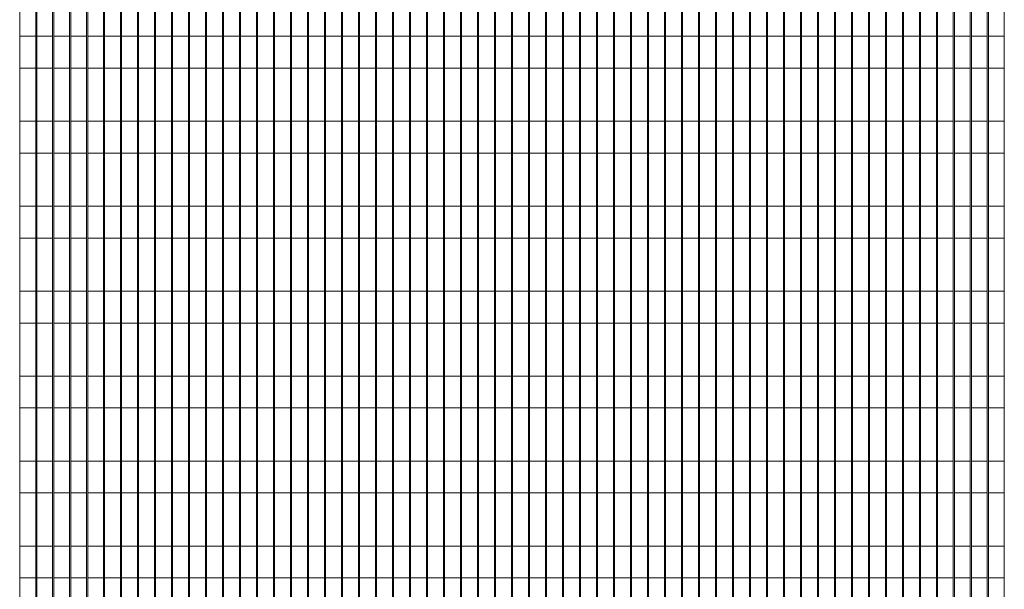
# Model space of a CAD drawing. Units: inches. Extents: x 0 to 181, y 0 to 158.
# Drawn here: x 16 to 21, y 108 to 111 of the extents above; entities that cross this region are included whole.
import ezdxf

# ---------------------------------------------------------------- set-up
doc = ezdxf.new("R2010")
doc.units = ezdxf.units.IN
doc.header["$MEASUREMENT"] = 0

msp = doc.modelspace()

# ---------------------------------------------------------------- linework, layer by layer
at = {"color": 7, "linetype": 'Continuous', "lineweight": 15}
for p, q in [((15.5163, 97.7261), (15.5163, 114.4611)), ((15.6103, 97.7261), (15.6103, 114.4611)), ((15.6163, 97.7261), (15.6163, 114.4611)), ((15.7103, 97.7261), (15.7103, 114.4611)), ((15.7163, 97.7261), (15.7163, 114.4611)), ((15.8103, 97.7261), (15.8103, 114.4611)), ((15.8163, 97.7261), (15.8163, 114.4611)), ((15.9103, 97.7261), (15.9103, 114.4611)), ((15.9163, 97.7261), (15.9163, 114.4611)), ((16.0103, 97.7261), (16.0103, 114.4611)), ((16.0163, 97.7261), (16.0163, 114.4611)), ((16.1103, 97.7261), (16.1103, 114.4611)), ((16.1163, 97.7261), (16.1163, 114.4611)), ((16.2103, 97.7261), (16.2103, 114.4611)), ((16.2163, 97.7261), (16.2163, 114.4611)), ((16.3103, 97.7261), (16.3103, 114.4611)), ((16.3163, 97.7261), (16.3163, 114.4611)), ((16.4103, 97.7261), (16.4103, 114.4611)), ((16.4163, 97.7261), (16.4163, 114.4611)), ((16.5103, 97.7261), (16.5103, 114.4611)), ((16.5163, 97.7261), (16.5163, 114.4611)), ((16.6103, 97.7261), (16.6103, 114.4611)), ((16.6163, 97.7261), (16.6163, 114.4611)), ((16.7103, 97.7261), (16.7103, 114.4611)), ((16.7163, 97.7261), (16.7163, 114.4611)), ((16.8103, 97.7261), (16.8103, 114.4611)), ((16.8163, 97.7261), (16.8163, 114.4611)), ((16.9103, 97.7261), (16.9103, 114.4611)), ((16.9163, 97.7261), (16.9163, 114.4611)), ((17.0103, 97.7261), (17.0103, 114.4611)), ((17.0163, 97.7261), (17.0163, 114.4611)), ((17.1103, 97.7261), (17.1103, 114.4611)), ((17.1163, 97.7261), (17.1163, 114.4611)), ((17.2103, 97.7261), (17.2103, 114.4611)), ((17.2163, 97.7261), (17.2163, 114.4611)), ((17.3103, 97.7261), (17.3103, 114.4611)), ((17.3163, 97.7261), (17.3163, 114.4611)), ((17.4103, 97.7261), (17.4103, 114.4611)), ((17.4163, 97.7261), (17.4163, 114.4611)), ((17.5103, 97.7261), (17.5103, 114.4611)), ((17.5163, 97.7261), (17.5163, 114.4611)), ((17.6103, 97.7261), (17.6103, 114.4611)), ((17.6163, 97.7261), (17.6163, 114.4611)), ((17.7103, 97.7261), (17.7103, 114.4611)), ((17.7163, 97.7261), (17.7163, 114.4611)), ((17.8103, 97.7261), (17.8103, 114.4611)), ((17.8163, 97.7261), (17.8163, 114.4611)), ((17.9103, 97.7261), (17.9103, 114.4611)), ((17.9163, 97.7261), (17.9163, 114.4611)), ((18.0103, 97.7261), (18.0103, 114.4611)), ((18.0163, 97.7261), (18.0163, 114.4611)), ((18.1103, 97.7261), (18.1103, 114.4611)), ((18.1163, 97.7261), (18.1163, 114.4611)), ((18.2103, 97.7261), (18.2103, 114.4611)), ((18.2163, 97.7261), (18.2163, 114.4611)), ((18.3103, 97.7261), (18.3103, 114.4611)), ((18.3163, 97.7261), (18.3163, 114.4611)), ((18.4103, 97.7261), (18.4103, 114.4611)), ((18.4163, 97.7261), (18.4163, 114.4611)), ((18.5103, 97.7261), (18.5103, 114.4611)), ((18.5163, 97.7261), (18.5163, 114.4611)), ((18.6103, 97.7261), (18.6103, 114.4611)), ((18.6163, 97.7261), (18.6163, 114.4611)), ((18.7103, 97.7261), (18.7103, 114.4611)), ((18.7163, 97.7261), (18.7163, 114.4611)), ((18.8103, 97.7261), (18.8103, 114.4611)), ((18.8163, 97.7261), (18.8163, 114.4611)), ((18.9103, 97.7261), (18.9103, 114.4611)), ((18.9163, 97.7261), (18.9163, 114.4611)), ((19.0103, 97.7261), (19.0103, 114.4611)), ((19.0163, 97.7261), (19.0163, 114.4611)), ((19.1103, 97.7261), (19.1103, 114.4611)), ((19.1163, 97.7261), (19.1163, 114.4611)), ((19.2103, 97.7261), (19.2103, 114.4611)), ((19.2163, 97.7261), (19.2163, 114.4611)), ((19.3103, 97.7261), (19.3103, 114.4611)), ((19.3163, 97.7261), (19.3163, 114.4611)), ((19.4103, 97.7261), (19.4103, 114.4611)), ((19.4163, 97.7261), (19.4163, 114.4611)), ((19.5103, 97.7261), (19.5103, 114.4611)), ((19.5163, 97.7261), (19.5163, 114.4611)), ((19.6103, 97.7261), (19.6103, 114.4611)), ((19.6163, 97.7261), (19.6163, 114.4611)), ((19.7103, 97.7261), (19.7103, 114.4611)), ((19.7163, 97.7261), (19.7163, 114.4611)), ((19.8103, 97.7261), (19.8103, 114.4611)), ((19.8163, 97.7261), (19.8163, 114.4611)), ((19.9103, 97.7261), (19.9103, 114.4611)), ((19.9163, 97.7261), (19.9163, 114.4611)), ((20.0103, 97.7261), (20.0103, 114.4611)), ((20.0163, 97.7261), (20.0163, 114.4611)), ((20.1103, 97.7261), (20.1103, 114.4611)), ((20.1163, 97.7261), (20.1163, 114.4611)), ((20.2103, 97.7261), (20.2103, 114.4611)), ((20.2163, 97.7261), (20.2163, 114.4611)), ((20.3103, 97.7261), (20.3103, 114.4611)), ((20.3163, 97.7261), (20.3163, 114.4611)), ((20.4103, 97.7261), (20.4103, 114.4611)), ((20.4163, 97.7261), (20.4163, 114.4611)), ((20.5103, 97.7261), (20.5103, 114.4611)), ((20.5163, 97.7261), (20.5163, 114.4611)), ((20.6103, 97.7261), (20.6103, 114.4611)), ((20.6163, 97.7261), (20.6163, 114.4611)), ((20.7103, 97.7261), (20.7103, 114.4611)), ((20.7163, 97.7261), (20.7163, 114.4611)), ((20.8103, 97.7261), (20.8103, 114.4611)), ((20.8163, 97.7261), (20.8163, 114.4611)), ((20.9103, 97.7261), (20.9103, 114.4611)), ((20.9163, 97.7261), (20.9163, 114.4611)), ((21.0103, 97.7261), (21.0103, 114.4611)), ((21.0163, 97.7261), (21.0163, 114.4611)), ((21.1103, 97.7261), (21.1103, 114.4611)), ((21.1163, 97.7261), (21.1163, 114.4611)), ((21.2103, 97.7261), (21.2103, 114.4611)), ((21.2163, 97.7261), (21.2163, 114.4611)), ((21.3103, 97.7261), (21.3103, 114.4611)), ((15.5163, 111.1349), (15.6103, 111.1349)), ((15.6163, 111.1349), (15.7103, 111.1349)), ((15.7163, 111.1349), (15.8103, 111.1349)), ((15.8163, 111.1349), (15.9103, 111.1349)), ((15.9163, 111.1349), (16.0103, 111.1349)), ((16.0163, 111.1349), (16.1103, 111.1349)), ((16.1163, 111.1349), (16.2103, 111.1349)), ((16.2163, 111.1349), (16.3103, 111.1349)), ((16.3163, 111.1349), (16.4103, 111.1349)), ((16.4163, 111.1349), (16.5103, 111.1349)), ((16.5163, 111.1349), (16.6103, 111.1349)), ((16.6163, 111.1349), (16.7103, 111.1349)), ((16.7163, 111.1349), (16.8103, 111.1349)), ((16.8163, 111.1349), (16.9103, 111.1349)), ((16.9163, 111.1349), (17.0103, 111.1349)), ((17.0163, 111.1349), (17.1103, 111.1349)), ((17.1163, 111.1349), (17.2103, 111.1349)), ((17.2163, 111.1349), (17.3103, 111.1349)), ((17.3163, 111.1349), (17.4103, 111.1349)), ((17.4163, 111.1349), (17.5103, 111.1349)), ((17.5163, 111.1349), (17.6103, 111.1349)), ((17.6163, 111.1349), (17.7103, 111.1349)), ((17.7163, 111.1349), (17.8103, 111.1349)), ((17.8163, 111.1349), (17.9103, 111.1349)), ((17.9163, 111.1349), (18.0103, 111.1349)), ((18.0163, 111.1349), (18.1103, 111.1349)), ((18.1163, 111.1349), (18.2103, 111.1349)), ((18.2163, 111.1349), (18.3103, 111.1349)), ((18.3163, 111.1349), (18.4103, 111.1349)), ((18.4163, 111.1349), (18.5103, 111.1349)), ((18.5163, 111.1349), (18.6103, 111.1349)), ((18.6163, 111.1349), (18.7103, 111.1349)), ((18.7163, 111.1349), (18.8103, 111.1349)), ((18.8163, 111.1349), (18.9103, 111.1349)), ((18.9163, 111.1349), (19.0103, 111.1349)), ((19.0163, 111.1349), (19.1103, 111.1349)), ((19.1163, 111.1349), (19.2103, 111.1349)), ((19.2163, 111.1349), (19.3103, 111.1349)), ((19.3163, 111.1349), (19.4103, 111.1349)), ((19.4163, 111.1349), (19.5103, 111.1349)), ((19.5163, 111.1349), (19.6103, 111.1349)), ((19.6163, 111.1349), (19.7103, 111.1349)), ((19.7163, 111.1349), (19.8103, 111.1349)), ((19.8163, 111.1349), (19.9103, 111.1349)), ((19.9163, 111.1349), (20.0103, 111.1349)), ((20.0163, 111.1349), (20.1103, 111.1349)), ((20.1163, 111.1349), (20.2103, 111.1349)), ((20.2163, 111.1349), (20.3103, 111.1349)), ((20.3163, 111.1349), (20.4103, 111.1349)), ((20.4163, 111.1349), (20.5103, 111.1349)), ((20.5163, 111.1349), (20.6103, 111.1349)), ((20.6163, 111.1349), (20.7103, 111.1349)), ((20.7163, 111.1349), (20.8103, 111.1349)), ((20.8163, 111.1349), (20.9103, 111.1349)), ((20.9163, 111.1349), (21.0103, 111.1349)), ((21.0163, 111.1349), (21.1103, 111.1349)), ((21.1163, 111.1349), (21.2103, 111.1349)), ((21.2163, 111.1349), (21.3103, 111.1349)), ((15.6103, 110.9474), (15.5163, 110.9474)), ((15.7103, 110.9474), (15.6163, 110.9474)), ((15.8103, 110.9474), (15.7163, 110.9474)), ((15.9103, 110.9474), (15.8163, 110.9474)), ((16.0103, 110.9474), (15.9163, 110.9474)), ((16.1103, 110.9474), (16.0163, 110.9474)), ((16.2103, 110.9474), (16.1163, 110.9474)), ((16.3103, 110.9474), (16.2163, 110.9474)), ((16.4103, 110.9474), (16.3163, 110.9474)), ((16.5103, 110.9474), (16.4163, 110.9474)), ((16.6103, 110.9474), (16.5163, 110.9474)), ((16.7103, 110.9474), (16.6163, 110.9474)), ((16.8103, 110.9474), (16.7163, 110.9474)), ((16.9103, 110.9474), (16.8163, 110.9474)), ((17.0103, 110.9474), (16.9163, 110.9474)), ((17.1103, 110.9474), (17.0163, 110.9474)), ((17.2103, 110.9474), (17.1163, 110.9474)), ((17.3103, 110.9474), (17.2163, 110.9474)), ((17.4103, 110.9474), (17.3163, 110.9474)), ((17.5103, 110.9474), (17.4163, 110.9474)), ((17.6103, 110.9474), (17.5163, 110.9474)), ((17.7103, 110.9474), (17.6163, 110.9474)), ((17.8103, 110.9474), (17.7163, 110.9474)), ((17.9103, 110.9474), (17.8163, 110.9474)), ((18.0103, 110.9474), (17.9163, 110.9474)), ((18.1103, 110.9474), (18.0163, 110.9474)), ((18.2103, 110.9474), (18.1163, 110.9474)), ((18.3103, 110.9474), (18.2163, 110.9474)), ((18.4103, 110.9474), (18.3163, 110.9474)), ((18.5103, 110.9474), (18.4163, 110.9474)), ((18.6103, 110.9474), (18.5163, 110.9474)), ((18.7103, 110.9474), (18.6163, 110.9474)), ((18.8103, 110.9474), (18.7163, 110.9474)), ((18.9103, 110.9474), (18.8163, 110.9474)), ((19.0103, 110.9474), (18.9163, 110.9474)), ((19.1103, 110.9474), (19.0163, 110.9474)), ((19.2103, 110.9474), (19.1163, 110.9474)), ((19.3103, 110.9474), (19.2163, 110.9474)), ((19.4103, 110.9474), (19.3163, 110.9474)), ((19.5103, 110.9474), (19.4163, 110.9474)), ((19.6103, 110.9474), (19.5163, 110.9474)), ((19.7103, 110.9474), (19.6163, 110.9474)), ((19.8103, 110.9474), (19.7163, 110.9474)), ((19.9103, 110.9474), (19.8163, 110.9474)), ((20.0103, 110.9474), (19.9163, 110.9474)), ((20.1103, 110.9474), (20.0163, 110.9474)), ((20.2103, 110.9474), (20.1163, 110.9474)), ((20.3103, 110.9474), (20.2163, 110.9474)), ((20.4103, 110.9474), (20.3163, 110.9474)), ((20.5103, 110.9474), (20.4163, 110.9474)), ((20.6103, 110.9474), (20.5163, 110.9474)), ((20.7103, 110.9474), (20.6163, 110.9474)), ((20.8103, 110.9474), (20.7163, 110.9474)), ((20.9103, 110.9474), (20.8163, 110.9474)), ((21.0103, 110.9474), (20.9163, 110.9474)), ((21.1103, 110.9474), (21.0163, 110.9474)), ((21.2103, 110.9474), (21.1163, 110.9474)), ((21.3103, 110.9474), (21.2163, 110.9474)), ((15.5163, 110.6349), (15.6103, 110.6349)), ((15.6163, 110.6349), (15.7103, 110.6349)), ((15.7163, 110.6349), (15.8103, 110.6349)), ((15.8163, 110.6349), (15.9103, 110.6349)), ((15.9163, 110.6349), (16.0103, 110.6349)), ((16.0163, 110.6349), (16.1103, 110.6349)), ((16.1163, 110.6349), (16.2103, 110.6349)), ((16.2163, 110.6349), (16.3103, 110.6349)), ((16.3163, 110.6349), (16.4103, 110.6349)), ((16.4163, 110.6349), (16.5103, 110.6349)), ((16.5163, 110.6349), (16.6103, 110.6349)), ((16.6163, 110.6349), (16.7103, 110.6349)), ((16.7163, 110.6349), (16.8103, 110.6349)), ((16.8163, 110.6349), (16.9103, 110.6349)), ((16.9163, 110.6349), (17.0103, 110.6349)), ((17.0163, 110.6349), (17.1103, 110.6349)), ((17.1163, 110.6349), (17.2103, 110.6349)), ((17.2163, 110.6349), (17.3103, 110.6349)), ((17.3163, 110.6349), (17.4103, 110.6349)), ((17.4163, 110.6349), (17.5103, 110.6349)), ((17.5163, 110.6349), (17.6103, 110.6349)), ((17.6163, 110.6349), (17.7103, 110.6349)), ((17.7163, 110.6349), (17.8103, 110.6349)), ((17.8163, 110.6349), (17.9103, 110.6349)), ((17.9163, 110.6349), (18.0103, 110.6349)), ((18.0163, 110.6349), (18.1103, 110.6349)), ((18.1163, 110.6349), (18.2103, 110.6349)), ((18.2163, 110.6349), (18.3103, 110.6349)), ((18.3163, 110.6349), (18.4103, 110.6349)), ((18.4163, 110.6349), (18.5103, 110.6349)), ((18.5163, 110.6349), (18.6103, 110.6349)), ((18.6163, 110.6349), (18.7103, 110.6349)), ((18.7163, 110.6349), (18.8103, 110.6349)), ((18.8163, 110.6349), (18.9103, 110.6349)), ((18.9163, 110.6349), (19.0103, 110.6349)), ((19.0163, 110.6349), (19.1103, 110.6349)), ((19.1163, 110.6349), (19.2103, 110.6349)), ((19.2163, 110.6349), (19.3103, 110.6349)), ((19.3163, 110.6349), (19.4103, 110.6349)), ((19.4163, 110.6349), (19.5103, 110.6349)), ((19.5163, 110.6349), (19.6103, 110.6349)), ((19.6163, 110.6349), (19.7103, 110.6349)), ((19.7163, 110.6349), (19.8103, 110.6349)), ((19.8163, 110.6349), (19.9103, 110.6349)), ((19.9163, 110.6349), (20.0103, 110.6349)), ((20.0163, 110.6349), (20.1103, 110.6349)), ((20.1163, 110.6349), (20.2103, 110.6349)), ((20.2163, 110.6349), (20.3103, 110.6349)), ((20.3163, 110.6349), (20.4103, 110.6349)), ((20.4163, 110.6349), (20.5103, 110.6349)), ((20.5163, 110.6349), (20.6103, 110.6349)), ((20.6163, 110.6349), (20.7103, 110.6349)), ((20.7163, 110.6349), (20.8103, 110.6349)), ((20.8163, 110.6349), (20.9103, 110.6349)), ((20.9163, 110.6349), (21.0103, 110.6349)), ((21.0163, 110.6349), (21.1103, 110.6349)), ((21.1163, 110.6349), (21.2103, 110.6349)), ((21.2163, 110.6349), (21.3103, 110.6349)), ((15.6103, 110.4474), (15.5163, 110.4474)), ((15.7103, 110.4474), (15.6163, 110.4474)), ((15.8103, 110.4474), (15.7163, 110.4474)), ((15.9103, 110.4474), (15.8163, 110.4474)), ((16.0103, 110.4474), (15.9163, 110.4474)), ((16.1103, 110.4474), (16.0163, 110.4474)), ((16.2103, 110.4474), (16.1163, 110.4474)), ((16.3103, 110.4474), (16.2163, 110.4474)), ((16.4103, 110.4474), (16.3163, 110.4474)), ((16.5103, 110.4474), (16.4163, 110.4474)), ((16.6103, 110.4474), (16.5163, 110.4474)), ((16.7103, 110.4474), (16.6163, 110.4474)), ((16.8103, 110.4474), (16.7163, 110.4474)), ((16.9103, 110.4474), (16.8163, 110.4474)), ((17.0103, 110.4474), (16.9163, 110.4474)), ((17.1103, 110.4474), (17.0163, 110.4474)), ((17.2103, 110.4474), (17.1163, 110.4474)), ((17.3103, 110.4474), (17.2163, 110.4474)), ((17.4103, 110.4474), (17.3163, 110.4474)), ((17.5103, 110.4474), (17.4163, 110.4474)), ((17.6103, 110.4474), (17.5163, 110.4474)), ((17.7103, 110.4474), (17.6163, 110.4474)), ((17.8103, 110.4474), (17.7163, 110.4474)), ((17.9103, 110.4474), (17.8163, 110.4474)), ((18.0103, 110.4474), (17.9163, 110.4474)), ((18.1103, 110.4474), (18.0163, 110.4474)), ((18.2103, 110.4474), (18.1163, 110.4474)), ((18.3103, 110.4474), (18.2163, 110.4474)), ((18.4103, 110.4474), (18.3163, 110.4474)), ((18.5103, 110.4474), (18.4163, 110.4474)), ((18.6103, 110.4474), (18.5163, 110.4474)), ((18.7103, 110.4474), (18.6163, 110.4474)), ((18.8103, 110.4474), (18.7163, 110.4474)), ((18.9103, 110.4474), (18.8163, 110.4474)), ((19.0103, 110.4474), (18.9163, 110.4474)), ((19.1103, 110.4474), (19.0163, 110.4474)), ((19.2103, 110.4474), (19.1163, 110.4474)), ((19.3103, 110.4474), (19.2163, 110.4474)), ((19.4103, 110.4474), (19.3163, 110.4474)), ((19.5103, 110.4474), (19.4163, 110.4474)), ((19.6103, 110.4474), (19.5163, 110.4474)), ((19.7103, 110.4474), (19.6163, 110.4474)), ((19.8103, 110.4474), (19.7163, 110.4474)), ((19.9103, 110.4474), (19.8163, 110.4474)), ((20.0103, 110.4474), (19.9163, 110.4474)), ((20.1103, 110.4474), (20.0163, 110.4474)), ((20.2103, 110.4474), (20.1163, 110.4474)), ((20.3103, 110.4474), (20.2163, 110.4474)), ((20.4103, 110.4474), (20.3163, 110.4474)), ((20.5103, 110.4474), (20.4163, 110.4474)), ((20.6103, 110.4474), (20.5163, 110.4474)), ((20.7103, 110.4474), (20.6163, 110.4474)), ((20.8103, 110.4474), (20.7163, 110.4474)), ((20.9103, 110.4474), (20.8163, 110.4474)), ((21.0103, 110.4474), (20.9163, 110.4474)), ((21.1103, 110.4474), (21.0163, 110.4474)), ((21.2103, 110.4474), (21.1163, 110.4474)), ((21.3103, 110.4474), (21.2163, 110.4474)), ((15.5163, 110.1349), (15.6103, 110.1349)), ((15.6163, 110.1349), (15.7103, 110.1349)), ((15.7163, 110.1349), (15.8103, 110.1349)), ((15.8163, 110.1349), (15.9103, 110.1349)), ((15.9163, 110.1349), (16.0103, 110.1349)), ((16.0163, 110.1349), (16.1103, 110.1349)), ((16.1163, 110.1349), (16.2103, 110.1349)), ((16.2163, 110.1349), (16.3103, 110.1349)), ((16.3163, 110.1349), (16.4103, 110.1349)), ((16.4163, 110.1349), (16.5103, 110.1349)), ((16.5163, 110.1349), (16.6103, 110.1349)), ((16.6163, 110.1349), (16.7103, 110.1349)), ((16.7163, 110.1349), (16.8103, 110.1349)), ((16.8163, 110.1349), (16.9103, 110.1349)), ((16.9163, 110.1349), (17.0103, 110.1349)), ((17.0163, 110.1349), (17.1103, 110.1349)), ((17.1163, 110.1349), (17.2103, 110.1349)), ((17.2163, 110.1349), (17.3103, 110.1349)), ((17.3163, 110.1349), (17.4103, 110.1349)), ((17.4163, 110.1349), (17.5103, 110.1349)), ((17.5163, 110.1349), (17.6103, 110.1349)), ((17.6163, 110.1349), (17.7103, 110.1349)), ((17.7163, 110.1349), (17.8103, 110.1349)), ((17.8163, 110.1349), (17.9103, 110.1349)), ((17.9163, 110.1349), (18.0103, 110.1349)), ((18.0163, 110.1349), (18.1103, 110.1349)), ((18.1163, 110.1349), (18.2103, 110.1349)), ((18.2163, 110.1349), (18.3103, 110.1349)), ((18.3163, 110.1349), (18.4103, 110.1349)), ((18.4163, 110.1349), (18.5103, 110.1349)), ((18.5163, 110.1349), (18.6103, 110.1349)), ((18.6163, 110.1349), (18.7103, 110.1349)), ((18.7163, 110.1349), (18.8103, 110.1349)), ((18.8163, 110.1349), (18.9103, 110.1349)), ((18.9163, 110.1349), (19.0103, 110.1349)), ((19.0163, 110.1349), (19.1103, 110.1349)), ((19.1163, 110.1349), (19.2103, 110.1349)), ((19.2163, 110.1349), (19.3103, 110.1349)), ((19.3163, 110.1349), (19.4103, 110.1349)), ((19.4163, 110.1349), (19.5103, 110.1349)), ((19.5163, 110.1349), (19.6103, 110.1349)), ((19.6163, 110.1349), (19.7103, 110.1349)), ((19.7163, 110.1349), (19.8103, 110.1349)), ((19.8163, 110.1349), (19.9103, 110.1349)), ((19.9163, 110.1349), (20.0103, 110.1349)), ((20.0163, 110.1349), (20.1103, 110.1349)), ((20.1163, 110.1349), (20.2103, 110.1349)), ((20.2163, 110.1349), (20.3103, 110.1349)), ((20.3163, 110.1349), (20.4103, 110.1349)), ((20.4163, 110.1349), (20.5103, 110.1349)), ((20.5163, 110.1349), (20.6103, 110.1349)), ((20.6163, 110.1349), (20.7103, 110.1349)), ((20.7163, 110.1349), (20.8103, 110.1349)), ((20.8163, 110.1349), (20.9103, 110.1349)), ((20.9163, 110.1349), (21.0103, 110.1349)), ((21.0163, 110.1349), (21.1103, 110.1349)), ((21.1163, 110.1349), (21.2103, 110.1349)), ((21.2163, 110.1349), (21.3103, 110.1349)), ((15.6103, 109.9474), (15.5163, 109.9474)), ((15.7103, 109.9474), (15.6163, 109.9474)), ((15.8103, 109.9474), (15.7163, 109.9474)), ((15.9103, 109.9474), (15.8163, 109.9474)), ((16.0103, 109.9474), (15.9163, 109.9474)), ((16.1103, 109.9474), (16.0163, 109.9474)), ((16.2103, 109.9474), (16.1163, 109.9474)), ((16.3103, 109.9474), (16.2163, 109.9474)), ((16.4103, 109.9474), (16.3163, 109.9474)), ((16.5103, 109.9474), (16.4163, 109.9474)), ((16.6103, 109.9474), (16.5163, 109.9474)), ((16.7103, 109.9474), (16.6163, 109.9474)), ((16.8103, 109.9474), (16.7163, 109.9474)), ((16.9103, 109.9474), (16.8163, 109.9474)), ((17.0103, 109.9474), (16.9163, 109.9474)), ((17.1103, 109.9474), (17.0163, 109.9474)), ((17.2103, 109.9474), (17.1163, 109.9474)), ((17.3103, 109.9474), (17.2163, 109.9474)), ((17.4103, 109.9474), (17.3163, 109.9474)), ((17.5103, 109.9474), (17.4163, 109.9474)), ((17.6103, 109.9474), (17.5163, 109.9474)), ((17.7103, 109.9474), (17.6163, 109.9474)), ((17.8103, 109.9474), (17.7163, 109.9474)), ((17.9103, 109.9474), (17.8163, 109.9474)), ((18.0103, 109.9474), (17.9163, 109.9474)), ((18.1103, 109.9474), (18.0163, 109.9474)), ((18.2103, 109.9474), (18.1163, 109.9474)), ((18.3103, 109.9474), (18.2163, 109.9474)), ((18.4103, 109.9474), (18.3163, 109.9474)), ((18.5103, 109.9474), (18.4163, 109.9474)), ((18.6103, 109.9474), (18.5163, 109.9474)), ((18.7103, 109.9474), (18.6163, 109.9474)), ((18.8103, 109.9474), (18.7163, 109.9474)), ((18.9103, 109.9474), (18.8163, 109.9474)), ((19.0103, 109.9474), (18.9163, 109.9474)), ((19.1103, 109.9474), (19.0163, 109.9474)), ((19.2103, 109.9474), (19.1163, 109.9474)), ((19.3103, 109.9474), (19.2163, 109.9474)), ((19.4103, 109.9474), (19.3163, 109.9474)), ((19.5103, 109.9474), (19.4163, 109.9474)), ((19.6103, 109.9474), (19.5163, 109.9474)), ((19.7103, 109.9474), (19.6163, 109.9474)), ((19.8103, 109.9474), (19.7163, 109.9474)), ((19.9103, 109.9474), (19.8163, 109.9474)), ((20.0103, 109.9474), (19.9163, 109.9474)), ((20.1103, 109.9474), (20.0163, 109.9474)), ((20.2103, 109.9474), (20.1163, 109.9474)), ((20.3103, 109.9474), (20.2163, 109.9474)), ((20.4103, 109.9474), (20.3163, 109.9474)), ((20.5103, 109.9474), (20.4163, 109.9474)), ((20.6103, 109.9474), (20.5163, 109.9474)), ((20.7103, 109.9474), (20.6163, 109.9474)), ((20.8103, 109.9474), (20.7163, 109.9474)), ((20.9103, 109.9474), (20.8163, 109.9474)), ((21.0103, 109.9474), (20.9163, 109.9474)), ((21.1103, 109.9474), (21.0163, 109.9474)), ((21.2103, 109.9474), (21.1163, 109.9474)), ((21.3103, 109.9474), (21.2163, 109.9474)), ((15.5163, 109.6349), (15.6103, 109.6349)), ((15.6163, 109.6349), (15.7103, 109.6349)), ((15.7163, 109.6349), (15.8103, 109.6349)), ((15.8163, 109.6349), (15.9103, 109.6349)), ((15.9163, 109.6349), (16.0103, 109.6349)), ((16.0163, 109.6349), (16.1103, 109.6349)), ((16.1163, 109.6349), (16.2103, 109.6349)), ((16.2163, 109.6349), (16.3103, 109.6349)), ((16.3163, 109.6349), (16.4103, 109.6349)), ((16.4163, 109.6349), (16.5103, 109.6349)), ((16.5163, 109.6349), (16.6103, 109.6349)), ((16.6163, 109.6349), (16.7103, 109.6349)), ((16.7163, 109.6349), (16.8103, 109.6349)), ((16.8163, 109.6349), (16.9103, 109.6349)), ((16.9163, 109.6349), (17.0103, 109.6349)), ((17.0163, 109.6349), (17.1103, 109.6349)), ((17.1163, 109.6349), (17.2103, 109.6349)), ((17.2163, 109.6349), (17.3103, 109.6349)), ((17.3163, 109.6349), (17.4103, 109.6349)), ((17.4163, 109.6349), (17.5103, 109.6349)), ((17.5163, 109.6349), (17.6103, 109.6349)), ((17.6163, 109.6349), (17.7103, 109.6349)), ((17.7163, 109.6349), (17.8103, 109.6349)), ((17.8163, 109.6349), (17.9103, 109.6349)), ((17.9163, 109.6349), (18.0103, 109.6349)), ((18.0163, 109.6349), (18.1103, 109.6349)), ((18.1163, 109.6349), (18.2103, 109.6349)), ((18.2163, 109.6349), (18.3103, 109.6349)), ((18.3163, 109.6349), (18.4103, 109.6349)), ((18.4163, 109.6349), (18.5103, 109.6349)), ((18.5163, 109.6349), (18.6103, 109.6349)), ((18.6163, 109.6349), (18.7103, 109.6349)), ((18.7163, 109.6349), (18.8103, 109.6349)), ((18.8163, 109.6349), (18.9103, 109.6349)), ((18.9163, 109.6349), (19.0103, 109.6349)), ((19.0163, 109.6349), (19.1103, 109.6349)), ((19.1163, 109.6349), (19.2103, 109.6349)), ((19.2163, 109.6349), (19.3103, 109.6349)), ((19.3163, 109.6349), (19.4103, 109.6349)), ((19.4163, 109.6349), (19.5103, 109.6349)), ((19.5163, 109.6349), (19.6103, 109.6349)), ((19.6163, 109.6349), (19.7103, 109.6349)), ((19.7163, 109.6349), (19.8103, 109.6349)), ((19.8163, 109.6349), (19.9103, 109.6349)), ((19.9163, 109.6349), (20.0103, 109.6349)), ((20.0163, 109.6349), (20.1103, 109.6349)), ((20.1163, 109.6349), (20.2103, 109.6349)), ((20.2163, 109.6349), (20.3103, 109.6349)), ((20.3163, 109.6349), (20.4103, 109.6349)), ((20.4163, 109.6349), (20.5103, 109.6349)), ((20.5163, 109.6349), (20.6103, 109.6349)), ((20.6163, 109.6349), (20.7103, 109.6349)), ((20.7163, 109.6349), (20.8103, 109.6349)), ((20.8163, 109.6349), (20.9103, 109.6349)), ((20.9163, 109.6349), (21.0103, 109.6349)), ((21.0163, 109.6349), (21.1103, 109.6349)), ((21.1163, 109.6349), (21.2103, 109.6349)), ((21.2163, 109.6349), (21.3103, 109.6349)), ((15.6103, 109.4474), (15.5163, 109.4474)), ((15.7103, 109.4474), (15.6163, 109.4474)), ((15.8103, 109.4474), (15.7163, 109.4474)), ((15.9103, 109.4474), (15.8163, 109.4474)), ((16.0103, 109.4474), (15.9163, 109.4474)), ((16.1103, 109.4474), (16.0163, 109.4474)), ((16.2103, 109.4474), (16.1163, 109.4474)), ((16.3103, 109.4474), (16.2163, 109.4474)), ((16.4103, 109.4474), (16.3163, 109.4474)), ((16.5103, 109.4474), (16.4163, 109.4474)), ((16.6103, 109.4474), (16.5163, 109.4474)), ((16.7103, 109.4474), (16.6163, 109.4474)), ((16.8103, 109.4474), (16.7163, 109.4474)), ((16.9103, 109.4474), (16.8163, 109.4474)), ((17.0103, 109.4474), (16.9163, 109.4474)), ((17.1103, 109.4474), (17.0163, 109.4474)), ((17.2103, 109.4474), (17.1163, 109.4474)), ((17.3103, 109.4474), (17.2163, 109.4474)), ((17.4103, 109.4474), (17.3163, 109.4474)), ((17.5103, 109.4474), (17.4163, 109.4474)), ((17.6103, 109.4474), (17.5163, 109.4474)), ((17.7103, 109.4474), (17.6163, 109.4474)), ((17.8103, 109.4474), (17.7163, 109.4474)), ((17.9103, 109.4474), (17.8163, 109.4474)), ((18.0103, 109.4474), (17.9163, 109.4474)), ((18.1103, 109.4474), (18.0163, 109.4474)), ((18.2103, 109.4474), (18.1163, 109.4474)), ((18.3103, 109.4474), (18.2163, 109.4474)), ((18.4103, 109.4474), (18.3163, 109.4474)), ((18.5103, 109.4474), (18.4163, 109.4474)), ((18.6103, 109.4474), (18.5163, 109.4474)), ((18.7103, 109.4474), (18.6163, 109.4474)), ((18.8103, 109.4474), (18.7163, 109.4474)), ((18.9103, 109.4474), (18.8163, 109.4474)), ((19.0103, 109.4474), (18.9163, 109.4474)), ((19.1103, 109.4474), (19.0163, 109.4474)), ((19.2103, 109.4474), (19.1163, 109.4474)), ((19.3103, 109.4474), (19.2163, 109.4474)), ((19.4103, 109.4474), (19.3163, 109.4474)), ((19.5103, 109.4474), (19.4163, 109.4474)), ((19.6103, 109.4474), (19.5163, 109.4474)), ((19.7103, 109.4474), (19.6163, 109.4474)), ((19.8103, 109.4474), (19.7163, 109.4474)), ((19.9103, 109.4474), (19.8163, 109.4474)), ((20.0103, 109.4474), (19.9163, 109.4474)), ((20.1103, 109.4474), (20.0163, 109.4474)), ((20.2103, 109.4474), (20.1163, 109.4474)), ((20.3103, 109.4474), (20.2163, 109.4474)), ((20.4103, 109.4474), (20.3163, 109.4474)), ((20.5103, 109.4474), (20.4163, 109.4474)), ((20.6103, 109.4474), (20.5163, 109.4474)), ((20.7103, 109.4474), (20.6163, 109.4474)), ((20.8103, 109.4474), (20.7163, 109.4474)), ((20.9103, 109.4474), (20.8163, 109.4474)), ((21.0103, 109.4474), (20.9163, 109.4474)), ((21.1103, 109.4474), (21.0163, 109.4474)), ((21.2103, 109.4474), (21.1163, 109.4474)), ((21.3103, 109.4474), (21.2163, 109.4474)), ((15.5163, 109.1349), (15.6103, 109.1349)), ((15.6163, 109.1349), (15.7103, 109.1349)), ((15.7163, 109.1349), (15.8103, 109.1349)), ((15.8163, 109.1349), (15.9103, 109.1349)), ((15.9163, 109.1349), (16.0103, 109.1349)), ((16.0163, 109.1349), (16.1103, 109.1349)), ((16.1163, 109.1349), (16.2103, 109.1349)), ((16.2163, 109.1349), (16.3103, 109.1349)), ((16.3163, 109.1349), (16.4103, 109.1349)), ((16.4163, 109.1349), (16.5103, 109.1349)), ((16.5163, 109.1349), (16.6103, 109.1349)), ((16.6163, 109.1349), (16.7103, 109.1349)), ((16.7163, 109.1349), (16.8103, 109.1349)), ((16.8163, 109.1349), (16.9103, 109.1349)), ((16.9163, 109.1349), (17.0103, 109.1349)), ((17.0163, 109.1349), (17.1103, 109.1349)), ((17.1163, 109.1349), (17.2103, 109.1349)), ((17.2163, 109.1349), (17.3103, 109.1349)), ((17.3163, 109.1349), (17.4103, 109.1349)), ((17.4163, 109.1349), (17.5103, 109.1349)), ((17.5163, 109.1349), (17.6103, 109.1349)), ((17.6163, 109.1349), (17.7103, 109.1349)), ((17.7163, 109.1349), (17.8103, 109.1349)), ((17.8163, 109.1349), (17.9103, 109.1349)), ((17.9163, 109.1349), (18.0103, 109.1349)), ((18.0163, 109.1349), (18.1103, 109.1349)), ((18.1163, 109.1349), (18.2103, 109.1349)), ((18.2163, 109.1349), (18.3103, 109.1349)), ((18.3163, 109.1349), (18.4103, 109.1349)), ((18.4163, 109.1349), (18.5103, 109.1349)), ((18.5163, 109.1349), (18.6103, 109.1349)), ((18.6163, 109.1349), (18.7103, 109.1349)), ((18.7163, 109.1349), (18.8103, 109.1349)), ((18.8163, 109.1349), (18.9103, 109.1349)), ((18.9163, 109.1349), (19.0103, 109.1349)), ((19.0163, 109.1349), (19.1103, 109.1349)), ((19.1163, 109.1349), (19.2103, 109.1349)), ((19.2163, 109.1349), (19.3103, 109.1349)), ((19.3163, 109.1349), (19.4103, 109.1349)), ((19.4163, 109.1349), (19.5103, 109.1349)), ((19.5163, 109.1349), (19.6103, 109.1349)), ((19.6163, 109.1349), (19.7103, 109.1349)), ((19.7163, 109.1349), (19.8103, 109.1349)), ((19.8163, 109.1349), (19.9103, 109.1349)), ((19.9163, 109.1349), (20.0103, 109.1349)), ((20.0163, 109.1349), (20.1103, 109.1349)), ((20.1163, 109.1349), (20.2103, 109.1349)), ((20.2163, 109.1349), (20.3103, 109.1349)), ((20.3163, 109.1349), (20.4103, 109.1349)), ((20.4163, 109.1349), (20.5103, 109.1349)), ((20.5163, 109.1349), (20.6103, 109.1349)), ((20.6163, 109.1349), (20.7103, 109.1349)), ((20.7163, 109.1349), (20.8103, 109.1349)), ((20.8163, 109.1349), (20.9103, 109.1349)), ((20.9163, 109.1349), (21.0103, 109.1349)), ((21.0163, 109.1349), (21.1103, 109.1349)), ((21.1163, 109.1349), (21.2103, 109.1349)), ((21.2163, 109.1349), (21.3103, 109.1349)), ((15.6103, 108.9474), (15.5163, 108.9474)), ((15.7103, 108.9474), (15.6163, 108.9474)), ((15.8103, 108.9474), (15.7163, 108.9474)), ((15.9103, 108.9474), (15.8163, 108.9474)), ((16.0103, 108.9474), (15.9163, 108.9474)), ((16.1103, 108.9474), (16.0163, 108.9474)), ((16.2103, 108.9474), (16.1163, 108.9474)), ((16.3103, 108.9474), (16.2163, 108.9474)), ((16.4103, 108.9474), (16.3163, 108.9474)), ((16.5103, 108.9474), (16.4163, 108.9474)), ((16.6103, 108.9474), (16.5163, 108.9474)), ((16.7103, 108.9474), (16.6163, 108.9474)), ((16.8103, 108.9474), (16.7163, 108.9474)), ((16.9103, 108.9474), (16.8163, 108.9474)), ((17.0103, 108.9474), (16.9163, 108.9474)), ((17.1103, 108.9474), (17.0163, 108.9474)), ((17.2103, 108.9474), (17.1163, 108.9474)), ((17.3103, 108.9474), (17.2163, 108.9474)), ((17.4103, 108.9474), (17.3163, 108.9474)), ((17.5103, 108.9474), (17.4163, 108.9474)), ((17.6103, 108.9474), (17.5163, 108.9474)), ((17.7103, 108.9474), (17.6163, 108.9474)), ((17.8103, 108.9474), (17.7163, 108.9474)), ((17.9103, 108.9474), (17.8163, 108.9474)), ((18.0103, 108.9474), (17.9163, 108.9474)), ((18.1103, 108.9474), (18.0163, 108.9474)), ((18.2103, 108.9474), (18.1163, 108.9474)), ((18.3103, 108.9474), (18.2163, 108.9474)), ((18.4103, 108.9474), (18.3163, 108.9474)), ((18.5103, 108.9474), (18.4163, 108.9474)), ((18.6103, 108.9474), (18.5163, 108.9474)), ((18.7103, 108.9474), (18.6163, 108.9474)), ((18.8103, 108.9474), (18.7163, 108.9474)), ((18.9103, 108.9474), (18.8163, 108.9474)), ((19.0103, 108.9474), (18.9163, 108.9474)), ((19.1103, 108.9474), (19.0163, 108.9474)), ((19.2103, 108.9474), (19.1163, 108.9474)), ((19.3103, 108.9474), (19.2163, 108.9474)), ((19.4103, 108.9474), (19.3163, 108.9474)), ((19.5103, 108.9474), (19.4163, 108.9474)), ((19.6103, 108.9474), (19.5163, 108.9474)), ((19.7103, 108.9474), (19.6163, 108.9474)), ((19.8103, 108.9474), (19.7163, 108.9474)), ((19.9103, 108.9474), (19.8163, 108.9474)), ((20.0103, 108.9474), (19.9163, 108.9474)), ((20.1103, 108.9474), (20.0163, 108.9474)), ((20.2103, 108.9474), (20.1163, 108.9474)), ((20.3103, 108.9474), (20.2163, 108.9474)), ((20.4103, 108.9474), (20.3163, 108.9474)), ((20.5103, 108.9474), (20.4163, 108.9474)), ((20.6103, 108.9474), (20.5163, 108.9474)), ((20.7103, 108.9474), (20.6163, 108.9474)), ((20.8103, 108.9474), (20.7163, 108.9474)), ((20.9103, 108.9474), (20.8163, 108.9474)), ((21.0103, 108.9474), (20.9163, 108.9474)), ((21.1103, 108.9474), (21.0163, 108.9474)), ((21.2103, 108.9474), (21.1163, 108.9474)), ((21.3103, 108.9474), (21.2163, 108.9474)), ((15.5163, 108.6349), (15.6103, 108.6349)), ((15.6163, 108.6349), (15.7103, 108.6349)), ((15.7163, 108.6349), (15.8103, 108.6349)), ((15.8163, 108.6349), (15.9103, 108.6349)), ((15.9163, 108.6349), (16.0103, 108.6349)), ((16.0163, 108.6349), (16.1103, 108.6349)), ((16.1163, 108.6349), (16.2103, 108.6349)), ((16.2163, 108.6349), (16.3103, 108.6349)), ((16.3163, 108.6349), (16.4103, 108.6349)), ((16.4163, 108.6349), (16.5103, 108.6349)), ((16.5163, 108.6349), (16.6103, 108.6349)), ((16.6163, 108.6349), (16.7103, 108.6349)), ((16.7163, 108.6349), (16.8103, 108.6349)), ((16.8163, 108.6349), (16.9103, 108.6349)), ((16.9163, 108.6349), (17.0103, 108.6349)), ((17.0163, 108.6349), (17.1103, 108.6349)), ((17.1163, 108.6349), (17.2103, 108.6349)), ((17.2163, 108.6349), (17.3103, 108.6349)), ((17.3163, 108.6349), (17.4103, 108.6349)), ((17.4163, 108.6349), (17.5103, 108.6349)), ((17.5163, 108.6349), (17.6103, 108.6349)), ((17.6163, 108.6349), (17.7103, 108.6349)), ((17.7163, 108.6349), (17.8103, 108.6349)), ((17.8163, 108.6349), (17.9103, 108.6349)), ((17.9163, 108.6349), (18.0103, 108.6349)), ((18.0163, 108.6349), (18.1103, 108.6349)), ((18.1163, 108.6349), (18.2103, 108.6349)), ((18.2163, 108.6349), (18.3103, 108.6349)), ((18.3163, 108.6349), (18.4103, 108.6349)), ((18.4163, 108.6349), (18.5103, 108.6349)), ((18.5163, 108.6349), (18.6103, 108.6349)), ((18.6163, 108.6349), (18.7103, 108.6349)), ((18.7163, 108.6349), (18.8103, 108.6349)), ((18.8163, 108.6349), (18.9103, 108.6349)), ((18.9163, 108.6349), (19.0103, 108.6349)), ((19.0163, 108.6349), (19.1103, 108.6349)), ((19.1163, 108.6349), (19.2103, 108.6349)), ((19.2163, 108.6349), (19.3103, 108.6349)), ((19.3163, 108.6349), (19.4103, 108.6349)), ((19.4163, 108.6349), (19.5103, 108.6349)), ((19.5163, 108.6349), (19.6103, 108.6349)), ((19.6163, 108.6349), (19.7103, 108.6349)), ((19.7163, 108.6349), (19.8103, 108.6349)), ((19.8163, 108.6349), (19.9103, 108.6349)), ((19.9163, 108.6349), (20.0103, 108.6349)), ((20.0163, 108.6349), (20.1103, 108.6349)), ((20.1163, 108.6349), (20.2103, 108.6349)), ((20.2163, 108.6349), (20.3103, 108.6349)), ((20.3163, 108.6349), (20.4103, 108.6349)), ((20.4163, 108.6349), (20.5103, 108.6349)), ((20.5163, 108.6349), (20.6103, 108.6349)), ((20.6163, 108.6349), (20.7103, 108.6349)), ((20.7163, 108.6349), (20.8103, 108.6349)), ((20.8163, 108.6349), (20.9103, 108.6349)), ((20.9163, 108.6349), (21.0103, 108.6349)), ((21.0163, 108.6349), (21.1103, 108.6349)), ((21.1163, 108.6349), (21.2103, 108.6349)), ((21.2163, 108.6349), (21.3103, 108.6349)), ((15.6103, 108.4474), (15.5163, 108.4474)), ((15.7103, 108.4474), (15.6163, 108.4474)), ((15.8103, 108.4474), (15.7163, 108.4474)), ((15.9103, 108.4474), (15.8163, 108.4474)), ((16.0103, 108.4474), (15.9163, 108.4474)), ((16.1103, 108.4474), (16.0163, 108.4474)), ((16.2103, 108.4474), (16.1163, 108.4474)), ((16.3103, 108.4474), (16.2163, 108.4474)), ((16.4103, 108.4474), (16.3163, 108.4474)), ((16.5103, 108.4474), (16.4163, 108.4474)), ((16.6103, 108.4474), (16.5163, 108.4474)), ((16.7103, 108.4474), (16.6163, 108.4474)), ((16.8103, 108.4474), (16.7163, 108.4474)), ((16.9103, 108.4474), (16.8163, 108.4474)), ((17.0103, 108.4474), (16.9163, 108.4474)), ((17.1103, 108.4474), (17.0163, 108.4474)), ((17.2103, 108.4474), (17.1163, 108.4474)), ((17.3103, 108.4474), (17.2163, 108.4474)), ((17.4103, 108.4474), (17.3163, 108.4474)), ((17.5103, 108.4474), (17.4163, 108.4474)), ((17.6103, 108.4474), (17.5163, 108.4474)), ((17.7103, 108.4474), (17.6163, 108.4474)), ((17.8103, 108.4474), (17.7163, 108.4474)), ((17.9103, 108.4474), (17.8163, 108.4474)), ((18.0103, 108.4474), (17.9163, 108.4474)), ((18.1103, 108.4474), (18.0163, 108.4474)), ((18.2103, 108.4474), (18.1163, 108.4474)), ((18.3103, 108.4474), (18.2163, 108.4474)), ((18.4103, 108.4474), (18.3163, 108.4474)), ((18.5103, 108.4474), (18.4163, 108.4474)), ((18.6103, 108.4474), (18.5163, 108.4474)), ((18.7103, 108.4474), (18.6163, 108.4474)), ((18.8103, 108.4474), (18.7163, 108.4474)), ((18.9103, 108.4474), (18.8163, 108.4474)), ((19.0103, 108.4474), (18.9163, 108.4474)), ((19.1103, 108.4474), (19.0163, 108.4474)), ((19.2103, 108.4474), (19.1163, 108.4474)), ((19.3103, 108.4474), (19.2163, 108.4474)), ((19.4103, 108.4474), (19.3163, 108.4474)), ((19.5103, 108.4474), (19.4163, 108.4474)), ((19.6103, 108.4474), (19.5163, 108.4474)), ((19.7103, 108.4474), (19.6163, 108.4474)), ((19.8103, 108.4474), (19.7163, 108.4474)), ((19.9103, 108.4474), (19.8163, 108.4474)), ((20.0103, 108.4474), (19.9163, 108.4474)), ((20.1103, 108.4474), (20.0163, 108.4474)), ((20.2103, 108.4474), (20.1163, 108.4474)), ((20.3103, 108.4474), (20.2163, 108.4474)), ((20.4103, 108.4474), (20.3163, 108.4474)), ((20.5103, 108.4474), (20.4163, 108.4474)), ((20.6103, 108.4474), (20.5163, 108.4474)), ((20.7103, 108.4474), (20.6163, 108.4474)), ((20.8103, 108.4474), (20.7163, 108.4474)), ((20.9103, 108.4474), (20.8163, 108.4474)), ((21.0103, 108.4474), (20.9163, 108.4474)), ((21.1103, 108.4474), (21.0163, 108.4474)), ((21.2103, 108.4474), (21.1163, 108.4474)), ((21.3103, 108.4474), (21.2163, 108.4474)), ((15.5163, 108.1349), (15.6103, 108.1349)), ((15.6163, 108.1349), (15.7103, 108.1349)), ((15.7163, 108.1349), (15.8103, 108.1349)), ((15.8163, 108.1349), (15.9103, 108.1349)), ((15.9163, 108.1349), (16.0103, 108.1349)), ((16.0163, 108.1349), (16.1103, 108.1349)), ((16.1163, 108.1349), (16.2103, 108.1349)), ((16.2163, 108.1349), (16.3103, 108.1349)), ((16.3163, 108.1349), (16.4103, 108.1349)), ((16.4163, 108.1349), (16.5103, 108.1349)), ((16.5163, 108.1349), (16.6103, 108.1349)), ((16.6163, 108.1349), (16.7103, 108.1349)), ((16.7163, 108.1349), (16.8103, 108.1349)), ((16.8163, 108.1349), (16.9103, 108.1349)), ((16.9163, 108.1349), (17.0103, 108.1349)), ((17.0163, 108.1349), (17.1103, 108.1349)), ((17.1163, 108.1349), (17.2103, 108.1349)), ((17.2163, 108.1349), (17.3103, 108.1349)), ((17.3163, 108.1349), (17.4103, 108.1349)), ((17.4163, 108.1349), (17.5103, 108.1349)), ((17.5163, 108.1349), (17.6103, 108.1349)), ((17.6163, 108.1349), (17.7103, 108.1349)), ((17.7163, 108.1349), (17.8103, 108.1349)), ((17.8163, 108.1349), (17.9103, 108.1349)), ((17.9163, 108.1349), (18.0103, 108.1349)), ((18.0163, 108.1349), (18.1103, 108.1349)), ((18.1163, 108.1349), (18.2103, 108.1349)), ((18.2163, 108.1349), (18.3103, 108.1349)), ((18.3163, 108.1349), (18.4103, 108.1349)), ((18.4163, 108.1349), (18.5103, 108.1349)), ((18.5163, 108.1349), (18.6103, 108.1349)), ((18.6163, 108.1349), (18.7103, 108.1349)), ((18.7163, 108.1349), (18.8103, 108.1349)), ((18.8163, 108.1349), (18.9103, 108.1349)), ((18.9163, 108.1349), (19.0103, 108.1349)), ((19.0163, 108.1349), (19.1103, 108.1349)), ((19.1163, 108.1349), (19.2103, 108.1349)), ((19.2163, 108.1349), (19.3103, 108.1349)), ((19.3163, 108.1349), (19.4103, 108.1349)), ((19.4163, 108.1349), (19.5103, 108.1349)), ((19.5163, 108.1349), (19.6103, 108.1349)), ((19.6163, 108.1349), (19.7103, 108.1349)), ((19.7163, 108.1349), (19.8103, 108.1349)), ((19.8163, 108.1349), (19.9103, 108.1349)), ((19.9163, 108.1349), (20.0103, 108.1349)), ((20.0163, 108.1349), (20.1103, 108.1349)), ((20.1163, 108.1349), (20.2103, 108.1349)), ((20.2163, 108.1349), (20.3103, 108.1349)), ((20.3163, 108.1349), (20.4103, 108.1349)), ((20.4163, 108.1349), (20.5103, 108.1349)), ((20.5163, 108.1349), (20.6103, 108.1349)), ((20.6163, 108.1349), (20.7103, 108.1349)), ((20.7163, 108.1349), (20.8103, 108.1349)), ((20.8163, 108.1349), (20.9103, 108.1349)), ((20.9163, 108.1349), (21.0103, 108.1349)), ((21.0163, 108.1349), (21.1103, 108.1349)), ((21.1163, 108.1349), (21.2103, 108.1349)), ((21.2163, 108.1349), (21.3103, 108.1349)), ((15.6103, 107.9474), (15.5163, 107.9474)), ((15.7103, 107.9474), (15.6163, 107.9474)), ((15.8103, 107.9474), (15.7163, 107.9474)), ((15.9103, 107.9474), (15.8163, 107.9474)), ((16.0103, 107.9474), (15.9163, 107.9474)), ((16.1103, 107.9474), (16.0163, 107.9474)), ((16.2103, 107.9474), (16.1163, 107.9474)), ((16.3103, 107.9474), (16.2163, 107.9474)), ((16.4103, 107.9474), (16.3163, 107.9474)), ((16.5103, 107.9474), (16.4163, 107.9474)), ((16.6103, 107.9474), (16.5163, 107.9474)), ((16.7103, 107.9474), (16.6163, 107.9474)), ((16.8103, 107.9474), (16.7163, 107.9474)), ((16.9103, 107.9474), (16.8163, 107.9474)), ((17.0103, 107.9474), (16.9163, 107.9474)), ((17.1103, 107.9474), (17.0163, 107.9474)), ((17.2103, 107.9474), (17.1163, 107.9474)), ((17.3103, 107.9474), (17.2163, 107.9474)), ((17.4103, 107.9474), (17.3163, 107.9474)), ((17.5103, 107.9474), (17.4163, 107.9474)), ((17.6103, 107.9474), (17.5163, 107.9474)), ((17.7103, 107.9474), (17.6163, 107.9474)), ((17.8103, 107.9474), (17.7163, 107.9474)), ((17.9103, 107.9474), (17.8163, 107.9474)), ((18.0103, 107.9474), (17.9163, 107.9474)), ((18.1103, 107.9474), (18.0163, 107.9474)), ((18.2103, 107.9474), (18.1163, 107.9474)), ((18.3103, 107.9474), (18.2163, 107.9474)), ((18.4103, 107.9474), (18.3163, 107.9474)), ((18.5103, 107.9474), (18.4163, 107.9474)), ((18.6103, 107.9474), (18.5163, 107.9474)), ((18.7103, 107.9474), (18.6163, 107.9474)), ((18.8103, 107.9474), (18.7163, 107.9474)), ((18.9103, 107.9474), (18.8163, 107.9474)), ((19.0103, 107.9474), (18.9163, 107.9474)), ((19.1103, 107.9474), (19.0163, 107.9474)), ((19.2103, 107.9474), (19.1163, 107.9474)), ((19.3103, 107.9474), (19.2163, 107.9474)), ((19.4103, 107.9474), (19.3163, 107.9474)), ((19.5103, 107.9474), (19.4163, 107.9474)), ((19.6103, 107.9474), (19.5163, 107.9474)), ((19.7103, 107.9474), (19.6163, 107.9474)), ((19.8103, 107.9474), (19.7163, 107.9474)), ((19.9103, 107.9474), (19.8163, 107.9474)), ((20.0103, 107.9474), (19.9163, 107.9474)), ((20.1103, 107.9474), (20.0163, 107.9474)), ((20.2103, 107.9474), (20.1163, 107.9474)), ((20.3103, 107.9474), (20.2163, 107.9474)), ((20.4103, 107.9474), (20.3163, 107.9474)), ((20.5103, 107.9474), (20.4163, 107.9474)), ((20.6103, 107.9474), (20.5163, 107.9474)), ((20.7103, 107.9474), (20.6163, 107.9474)), ((20.8103, 107.9474), (20.7163, 107.9474)), ((20.9103, 107.9474), (20.8163, 107.9474)), ((21.0103, 107.9474), (20.9163, 107.9474)), ((21.1103, 107.9474), (21.0163, 107.9474)), ((21.2103, 107.9474), (21.1163, 107.9474)), ((21.3103, 107.9474), (21.2163, 107.9474))]:
    msp.add_line(p, q, dxfattribs=at)

doc.saveas('drawing.dxf')
